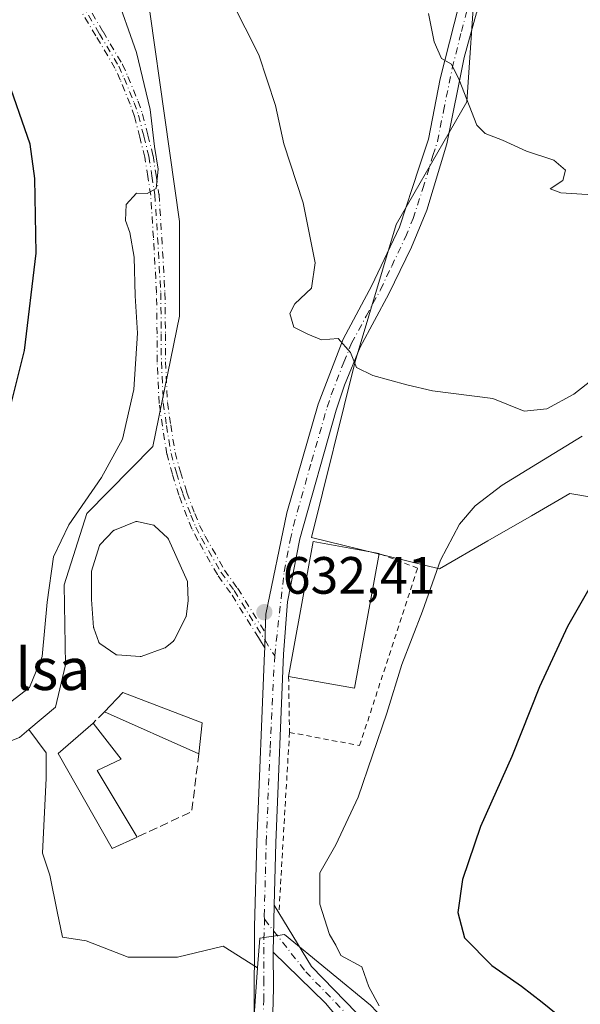
# Model space of a CAD drawing. Units: metres. Extents: x 618035 to 621497, y 4708614 to 4710986.
# Drawn here: x 618235 to 618342, y 4709378 to 4709566 of the extents above; entities that cross this region are included whole.
import ezdxf
from ezdxf.enums import TextEntityAlignment as Align

# ---------------------------------------------------------------- set-up
doc = ezdxf.new("R2010")
doc.units = ezdxf.units.M
doc.header["$MEASUREMENT"] = 0
for name, pattern in [('DGN Style 2', [1.6480167562047852, 0.988810053722871, -0.6592067024819142]), ('DGN Style 3', [2.307223458686699, 1.648016756204785, -0.6592067024819142]), ('DGN Style 4', [2.6384748266838614, 1.318413404963828, -0.6592067024819142, 0.001648016756204785, -0.6592067024819142])]:
    doc.linetypes.add(name, pattern=pattern)
for name, color, linetype, lineweight in [('Alambrada', 7, 'DGN Style 2', 0), ('Camino Cxs', 7, 'Continuous', 0), ('Camino eje', 30, 'DGN Style 4', 13), ('Cultivos herbáceos CxS', 92, 'Continuous', 0), ('Cultivos leñosos CxS', 92, 'Continuous', 0), ('Curva de nivel maestra', 30, 'Continuous', 30), ('Curva de nivel normal', 30, 'Continuous', 0), ('Edificación industrial Cxs', 135, 'Continuous', 13), ('Estanque Cxs', 5, 'Continuous', 0), ('Matorral CxS', 135, 'Continuous', 0), ('Muro lineal', 1, 'DGN Style 3', 13), ('Núcleo urbano CxS', 7, 'Continuous', 0), ('Pastizal CxS', 92, 'Continuous', 0), ('Punto de cota en terreno', 7, 'Continuous', 0), ('Rótulo de punto de cota en terreno', 7, 'Continuous', 0), ('Texto cartográfico', 7, 'Continuous', 0)]:
    doc.layers.add(name, color=color, linetype=linetype, lineweight=lineweight)
doc.styles.add('Style-Arial', font='txt')

# ---------------------------------------------------------------- blocks, each defined once
blk = doc.blocks.new('5PATER')
at = {"layer": 'Cultivos leñosos CxS', "linetype": 'Continuous', "lineweight": 0}
h = blk.add_hatch(color=51, dxfattribs=at)
edge = h.paths.add_edge_path()
edge.add_ellipse((0, 0), major_axis=(-0.1095731443231308, -0.1110710700762829), ratio=0.9994222409660322, start_angle=0, end_angle=360)

msp = doc.modelspace()

# ---------------------------------------------------------------- linework, layer by layer
at = {"layer": 'Alambrada', "color": 7, "linetype": 'DGN Style 2', "lineweight": 0, "extrusion": (0.002942277516122485, -0.1850173333102894, 0.9827308529692999), "elevation": -868885.7538103478, "flags": 128}
msp.add_lwpolyline([(693091.2045311481, 4617983.903646469), (693091.2045311481, 4617973.024419861)], dxfattribs=at)
at = {"layer": 'Alambrada', "color": 7, "linetype": 'DGN Style 2', "lineweight": 0, "extrusion": (-0.001237816675955078, -0.02107382890860739, 0.9997771559427668), "elevation": -99378.94866051074, "flags": 128}
msp.add_lwpolyline([(341079.7300328142, 4736538.943951204), (341079.7300328142, 4736504.827662015)], dxfattribs=at)
at = {"layer": 'Alambrada', "color": 7, "linetype": 'DGN Style 2', "lineweight": 0}
msp.add_polyline3d([(618286.1201, 4709430.390100001, 632.2473999999929), (618299.5100999996, 4709427.860099999, 631.7584999999963), (618310.5701000001, 4709461.7601, 632.5222999999969), (618303.2100999998, 4709464.540100001, 634.7762999999978)], dxfattribs=at)
at = {"layer": 'Camino Cxs', "color": 7, "linetype": 'Continuous', "lineweight": 0, "extrusion": (-0.9992952516562809, 0.03752695550490806, 0.0008530109864566839), "elevation": -441113.923105245, "flags": 128}
msp.add_lwpolyline([(-4729331.523230003, 1008.781089694037), (-4729332.151773215, 1008.782989704172), (-4729332.951336223, 1008.78988969725), (-4729334.37924258, 1008.807489703645)], dxfattribs=at)
at = {"layer": 'Camino Cxs', "color": 7, "linetype": 'Continuous', "lineweight": 0, "extrusion": (0.000349223379013437, 0.02247501893624847, 0.9997473438658624), "elevation": 106691.1626004148, "flags": 128}
msp.add_lwpolyline([(-545041.3809940876, -4717219.540127817), (-545041.3809940876, -4717228.553492713)], dxfattribs=at)
msp.add_lwpolyline([(-545041.3809940876, -4717219.540127817), (-545041.3809940876, -4717228.553492713)], dxfattribs=at)
at = {"layer": 'Camino Cxs', "color": 7, "linetype": 'Continuous', "lineweight": 0}
for points in [[(618354.1700999998, 4709604.690099999, 645.8165000000008), (618351.3101000005, 4709600.6601, 645.6814000000013), (618344.9401000004, 4709592.960100001, 645.0678000000044), (618330.1101000002, 4709578.670100001, 643.2073999999993), (618323.6601, 4709571.0801, 642.078999999998), (618321.8101000005, 4709567.800100001, 641.7728999999963), (618319.5000999998, 4709559.280099999, 641.2446999999956), (618316.1300999997, 4709542.770099999, 639.2158000000054), (618312.3101000005, 4709530.130100001, 638.2646999999997), (618309.4001000002, 4709523.0601, 637.7367999999988), (618305.0900999998, 4709514.110099999, 636.8509000000049), (618299.6300999997, 4709503.960100001, 635.4646000000066), (618296.6201, 4709496.670100001, 634.828999999998), (618295.0201000003, 4709491.9301, 634.5325000000012), (618288.0900999998, 4709467.3301, 633.5954000000056), (618285.7600999996, 4709455.3101, 633.851800000004), (618284.9600999998, 4709445.340100001, 634.0678000000044), (618283.4801000003, 4709409.290100001, 631.7210999999952), (618283.1601, 4709397.4001, 631.6074999999983)], [(618279.3601000002, 4709376.780099999, 633.7768000000069), (618279.4200999998, 4709393.280099999, 631.9970999999932), (618279.8701, 4709409.4101, 631.9514000000054), (618281.3501000004, 4709445.5801, 632.5022999999928), (618281.3869000003, 4709446.5592, 632.5056999999942), (618281.4105000002, 4709447.1873, 632.5075999999972), (618281.4404999996, 4709447.986300001, 632.5145000000048), (618281.4940999999, 4709449.4132, 632.5320999999967), (618281.6265000004, 4709452.9351, 632.5841999999975), (618285.6401000004, 4709472.3301, 633.6891000000032), (618291.5900999998, 4709493.0801, 634.513300000006), (618296.3400999998, 4709505.470100001, 635.2967999999964), (618301.8701, 4709515.7401, 636.7363000000041), (618307.1001000004, 4709526.840100001, 637.8889999999956), (618310.8601000002, 4709538.300100001, 638.6350999999995), (618312.6300999997, 4709543.6801, 638.9738999999972), (618314.8901000004, 4709555.210100001, 639.9038), (618318.4200999998, 4709569.1601, 641.5378999999957)], [(618281.4940999999, 4709449.4132, 632.5320999999967), (618281.6265000004, 4709452.9351, 632.5841999999975), (618285.6401000004, 4709472.3301, 633.6891000000032), (618291.5900999998, 4709493.0801, 634.513300000006), (618296.3400999998, 4709505.470100001, 635.2967999999964), (618301.8701, 4709515.7401, 636.7363000000041), (618307.1001000004, 4709526.840100001, 637.8889999999956), (618310.8601000002, 4709538.300100001, 638.6350999999995), (618312.6300999997, 4709543.6801, 638.9738999999972), (618314.8901000004, 4709555.210100001, 639.9038), (618318.4200999998, 4709569.1601, 641.5378999999957)], [(618321.8101000005, 4709567.800100001, 641.7728999999963), (618319.5000999998, 4709559.280099999, 641.2446999999956), (618316.1300999997, 4709542.770099999, 639.2158000000054), (618312.3101000005, 4709530.130100001, 638.2646999999997), (618309.4001000002, 4709523.0601, 637.7367999999988), (618305.0900999998, 4709514.110099999, 636.8509000000049), (618299.6300999997, 4709503.960100001, 635.4646000000066), (618296.6201, 4709496.670100001, 634.828999999998), (618295.0201000003, 4709491.9301, 634.5325000000012), (618288.0900999998, 4709467.3301, 633.5954000000056), (618285.7600999996, 4709455.3101, 633.851800000004), (618284.9600999998, 4709445.340100001, 634.0678000000044), (618283.4801000003, 4709409.290100001, 631.7210999999952), (618283.1601, 4709397.4001, 631.6074999999983), (618283.0201000003, 4709388.390100001, 631.8101000000024), (618283.0500999996, 4709381.600099999, 632.213499999998), (618282.8501000004, 4709374.3201, 633.0276000000014)], [(618268.9101, 4709345.6801, 636.261799999993), (618274.6601, 4709352.4301, 635.0268999999971), (618277.6300999997, 4709359.420100001, 634.3905999999988), (618278.3000999996, 4709364.800100001, 634.2124999999943), (618279.3601000002, 4709376.780099999, 633.7768000000069), (618279.4200999998, 4709393.280099999, 631.9970999999932), (618279.8701, 4709409.4101, 631.9514000000054), (618281.3501000004, 4709445.5801, 632.5022999999928), (618281.3869000003, 4709446.5592, 632.5056999999942)], [(618283.1601, 4709397.4001, 631.6074999999983), (618290.3413000006, 4709385.677100001, 631.403999999995), (618298.8958999999, 4709376.8059, 631.5090000000055), (618304.1256999997, 4709370.5953, 631.5800000000017), (618309.9473000001, 4709358.7907, 631.5276000000014), (618316.4077000003, 4709346.0089, 632.281099999993)], [(618283.0201000003, 4709388.390100001, 631.8101000000024), (618283.0500999996, 4709381.600099999, 632.213499999998), (618282.8501000004, 4709374.3201, 633.0276000000014), (618281.1501000002, 4709358.470100001, 634.0583999999944), (618280.2301000003, 4709354.860099999, 634.6055999999953), (618277.7401000002, 4709346.5801, 635.6784000000043)], [(618308.8400999998, 4709346.7301, 632.8386000000028), (618308.4700999996, 4709350.6655, 632.7326999999932), (618307.8350999998, 4709355.5339, 632.3622000000032), (618305.9301000005, 4709359.978900001, 632.2795000000042), (618301.6501000002, 4709367.710100001, 632.2969000000012), (618298.8000999996, 4709371.8101, 632.2859000000026), (618292.9801000003, 4709378.700099999, 631.8751000000047), (618283.0201000003, 4709388.390100001, 631.8101000000024)]]:
    msp.add_polyline3d(points, dxfattribs=at)
msp.add_polyline3d([(618316.4077000003, 4709346.0089, 632.281099999993), (618308.8400999998, 4709346.7301, 632.8386000000028), (618308.4700999996, 4709350.6655, 632.7326999999932), (618307.8350999998, 4709355.5339, 632.3622000000032), (618305.9301000005, 4709359.978900001, 632.2795000000042), (618301.6501000002, 4709367.710100001, 632.2969000000012), (618298.8000999996, 4709371.8101, 632.2859000000026), (618292.9801000003, 4709378.700099999, 631.8751000000047), (618283.0201000003, 4709388.390100001, 631.8101000000024), (618283.1601, 4709397.4001, 631.6074999999983), (618290.3413000006, 4709385.677100001, 631.403999999995), (618298.8958999999, 4709376.8059, 631.5090000000055), (618304.1256999997, 4709370.5953, 631.5800000000017), (618309.9473000001, 4709358.7907, 631.5276000000014)], close=True, dxfattribs=at)
at = {"layer": 'Camino eje', "color": 30, "linetype": 'DGN Style 4', "lineweight": 13, "extrusion": (-0.9992952516562809, 0.03752695550490806, 0.0008530109864566839), "elevation": -441113.923105245, "flags": 128}
msp.add_lwpolyline([(-4729331.523230003, 1008.781089694037), (-4729332.151773215, 1008.782989704172), (-4729332.951336223, 1008.78988969725), (-4729334.37924258, 1008.807489703645)], dxfattribs=at)
at = {"layer": 'Camino eje', "color": 30, "linetype": 'DGN Style 4', "lineweight": 13, "extrusion": (-0.07745445113524364, 0.1243398542778867, 0.9892120139977537), "elevation": 538309.1176672215, "flags": 128}
msp.add_lwpolyline([(-3014826.553370331, -3630732.270814798), (-3014826.553370331, -3630728.740220688)], dxfattribs=at)
at = {"layer": 'Camino eje', "color": 30, "linetype": 'DGN Style 4', "lineweight": 13, "extrusion": (0.02679227479834844, -0.03414823819745904, 0.999057591853012), "elevation": -143621.1316186061, "flags": 128}
msp.add_lwpolyline([(3393415.288912486, 3320357.848747004), (3393415.288912487, 3320355.058697082)], dxfattribs=at)
at = {"layer": 'Camino eje', "color": 30, "linetype": 'DGN Style 4', "lineweight": 13}
for points in [[(618247.0182999996, 4709570.085999999, 629.051099999997), (618250.5130000003, 4709564.213400001, 629.2998999999982), (618254.1934000002, 4709557.9977, 629.5620000000055), (618254.2076000003, 4709557.9727, 629.5630999999995), (618254.2341, 4709557.919399999, 629.5648999999976), (618255.2641000003, 4709555.639400001, 629.6337000000058), (618255.2721999995, 4709555.620800001, 629.6340999999958), (618255.2758999999, 4709555.6119, 629.6343000000053), (618257.1908999998, 4709550.911900001, 629.7465999999986), (618257.2046999997, 4709550.875499999, 629.7477999999974), (618258.0346999997, 4709548.515500001, 629.8450000000012), (618258.0444999998, 4709548.485900001, 629.8463000000047), (618258.0554999998, 4709548.446599999, 629.8478000000032), (618259.0705000004, 4709544.4419, 630.0285000000003), (618260.0454000002, 4709540.607200001, 630.2082999999984), (618260.0542000001, 4709540.568600001, 630.2097999999969), (618260.0607000003, 4709540.532299999, 630.2109999999957), (618260.6407000005, 4709536.782000001, 630.319399999993), (618261.1958, 4709533.171599999, 630.4789000000019), (618261.2011000002, 4709533.129699999, 630.4805999999953), (618261.2034, 4709533.1018, 630.4815999999992), (618261.7334000003, 4709524.9268, 630.7451000000001), (618261.7337999997, 4709524.920399999, 630.745299999995), (618262.3338000001, 4709514.360400001, 631.1263999999937), (618262.3350000001, 4709514.3248, 631.1279000000068), (618262.4299999997, 4709506.489800001, 631.4823000000034), (618262.4299999997, 4709506.483100001, 631.4824999999983), (618262.4500000002, 4709501.170600001, 631.6858999999968), (618262.8223000001, 4709493.365900001, 632.0494999999937), (618263.4309, 4709489.105799999, 632.332899999994), (618264.2878999999, 4709483.8299, 632.5951999999961), (618265.2933, 4709480.143400001, 632.734700000001), (618266.5071, 4709476.2148, 632.7112000000052), (618268.0296, 4709472.187999999, 632.7069999999949), (618268.9582000002, 4709469.918, 632.8065999999963), (618270.0043000003, 4709467.8551, 632.8622999999934), (618273.7189999997, 4709461.373000001, 632.741399999999), (618276.1953999996, 4709457.915899999, 632.6912000000011), (618276.2060000002, 4709457.900699999, 632.6907000000066), (618276.2241000002, 4709457.8731, 632.6897000000026), (618281.4940999999, 4709449.4132, 632.5320999999967), (618281.4404999996, 4709447.986300001, 632.5145000000048), (618281.4105000002, 4709447.1873, 632.5075999999972), (618281.3869000003, 4709446.5592, 632.5056999999942), (618280.7614000002, 4709447.563300001, 632.4961000000039), (618280.1924000002, 4709448.476700001, 632.497199999998), (618274.8797000004, 4709457.005200001, 632.655700000003), (618272.3947000002, 4709460.474199999, 632.6818000000058), (618272.3624, 4709460.5229, 632.6799000000028), (618272.3509999998, 4709460.542300001, 632.6791999999987), (618268.6059999998, 4709467.077299999, 632.641499999998), (618268.5866, 4709467.1132, 632.6402999999991), (618267.5165999997, 4709469.223200001, 632.5436999999947), (618267.5093, 4709469.238, 632.5427999999956), (618267.4896, 4709469.282199999, 632.5411000000023), (618266.5445999998, 4709471.5922, 632.540399999998), (618266.5367999999, 4709471.6121, 632.5408000000025), (618265.0017999997, 4709475.6721, 632.5984999999928), (618264.9983000001, 4709475.681399999, 632.5984999999928), (618264.9857000001, 4709475.718900001, 632.5984999999928), (618263.7607000005, 4709479.683900001, 632.5089000000007), (618263.7532000003, 4709479.709600001, 632.507500000007), (618262.7331999998, 4709483.4496, 632.2402000000002), (618262.7297999999, 4709483.4627, 632.2391999999963), (618262.7154000001, 4709483.5318, 632.2345000000059), (618261.8503999999, 4709488.856799999, 631.9070999999967), (618261.8490000004, 4709488.865800001, 631.9066000000021), (618261.8481000002, 4709488.871900001, 631.9061999999976), (618261.2330999998, 4709493.176899999, 631.6407000000036), (618261.2259999998, 4709493.2511, 631.6371000000072), (618260.8509999998, 4709501.1119, 631.3050999999978), (618260.8501000004, 4709501.147100001, 631.3035999999993), (618260.8300999999, 4709506.4737, 631.1141999999963), (618260.7352999998, 4709514.287500001, 630.9079999999958), (618260.1365, 4709524.826500001, 630.6383999999962), (618259.6090000002, 4709532.963199999, 630.3573000000034), (618259.0593999998, 4709536.538100001, 630.1704999999929), (618258.4852999998, 4709540.25, 630.0026999999973), (618257.5196000002, 4709544.0482, 629.777700000006), (618256.5133999997, 4709548.0186, 629.6493000000046), (618255.7017999999, 4709550.326300001, 629.5788999999932), (618253.7998000003, 4709554.9943, 629.4262000000017), (618252.7942000004, 4709557.2205, 629.3447000000015), (618249.1370999999, 4709563.396700001, 629.1229000000021), (618245.6326000001, 4709569.286, 628.874299999996)], [(618246.3201000001, 4709569.6951, 628.9637999999978), (618249.8251, 4709563.8051, 629.2087999999932), (618253.5050999997, 4709557.590100001, 629.4516000000004), (618254.5351, 4709555.3101, 629.5292000000045), (618256.4501, 4709550.610099999, 629.6622000000061), (618257.2801000001, 4709548.2501, 629.7271999999939), (618258.2950999998, 4709544.245100001, 629.9026000000014), (618259.2701000003, 4709540.4101, 630.1049000000058), (618259.8501000004, 4709536.6601, 630.244399999996), (618260.4051000001, 4709533.050100001, 630.4184999999999), (618260.9351000005, 4709524.8751, 630.6921000000002), (618261.5351, 4709514.315099999, 631.0176999999967), (618261.6300999997, 4709506.4801, 631.298299999995), (618261.6501000002, 4709501.1501, 631.4951000000001), (618262.0251000002, 4709493.290100001, 631.8316000000051), (618262.6401000004, 4709488.985099999, 632.0966000000044), (618263.5050999997, 4709483.6601, 632.4138999999996), (618264.5251000002, 4709479.920100001, 632.6169999999984), (618265.7500999998, 4709475.9551, 632.6526000000014), (618267.2851, 4709471.895099999, 632.5807000000059), (618268.2301000003, 4709469.585100001, 632.670100000003), (618269.3000999996, 4709467.475099999, 632.7464999999938), (618273.0450999998, 4709460.940099999, 632.7115999999951), (618275.5450999998, 4709457.450099999, 632.6707000000024), (618281.4404999996, 4709447.986300001, 632.5145000000048)], [(618247.0182999996, 4709570.085999999, 629.051099999997), (618250.5130000003, 4709564.213400001, 629.2998999999982), (618254.1934000002, 4709557.9977, 629.5620000000055), (618254.2076000003, 4709557.9727, 629.5630999999995), (618254.2341, 4709557.919399999, 629.5648999999976), (618255.2641000003, 4709555.639400001, 629.6337000000058), (618255.2721999995, 4709555.620800001, 629.6340999999958), (618255.2758999999, 4709555.6119, 629.6343000000053), (618257.1908999998, 4709550.911900001, 629.7465999999986), (618257.2046999997, 4709550.875499999, 629.7477999999974), (618258.0346999997, 4709548.515500001, 629.8450000000012), (618258.0444999998, 4709548.485900001, 629.8463000000047), (618258.0554999998, 4709548.446599999, 629.8478000000032), (618259.0705000004, 4709544.4419, 630.0285000000003), (618260.0454000002, 4709540.607200001, 630.2082999999984), (618260.0542000001, 4709540.568600001, 630.2097999999969), (618260.0607000003, 4709540.532299999, 630.2109999999957), (618260.6407000005, 4709536.782000001, 630.319399999993), (618261.1958, 4709533.171599999, 630.4789000000019), (618261.2011000002, 4709533.129699999, 630.4805999999953), (618261.2034, 4709533.1018, 630.4815999999992), (618261.7334000003, 4709524.9268, 630.7451000000001), (618261.7337999997, 4709524.920399999, 630.745299999995), (618262.3338000001, 4709514.360400001, 631.1263999999937), (618262.3350000001, 4709514.3248, 631.1279000000068), (618262.4299999997, 4709506.489800001, 631.4823000000034), (618262.4299999997, 4709506.483100001, 631.4824999999983), (618262.4500000002, 4709501.170600001, 631.6858999999968), (618262.8223000001, 4709493.365900001, 632.0494999999937), (618263.4309, 4709489.105799999, 632.332899999994), (618264.2878999999, 4709483.8299, 632.5951999999961), (618265.2933, 4709480.143400001, 632.734700000001), (618266.5071, 4709476.2148, 632.7112000000052), (618268.0296, 4709472.187999999, 632.7069999999949), (618268.9582000002, 4709469.918, 632.8065999999963), (618270.0043000003, 4709467.8551, 632.8622999999934), (618273.7189999997, 4709461.373000001, 632.741399999999), (618276.1953999996, 4709457.915899999, 632.6912000000011), (618276.2060000002, 4709457.900699999, 632.6907000000066), (618276.2241000002, 4709457.8731, 632.6897000000026), (618281.4940999999, 4709449.4132, 632.5320999999967)], [(618281.3869000003, 4709446.5592, 632.5056999999942), (618280.7614000002, 4709447.563300001, 632.4961000000039), (618280.1924000002, 4709448.476700001, 632.497199999998), (618274.8797000004, 4709457.005200001, 632.655700000003), (618272.3947000002, 4709460.474199999, 632.6818000000058), (618272.3624, 4709460.5229, 632.6799000000028), (618272.3509999998, 4709460.542300001, 632.6791999999987), (618268.6059999998, 4709467.077299999, 632.641499999998), (618268.5866, 4709467.1132, 632.6402999999991), (618267.5165999997, 4709469.223200001, 632.5436999999947), (618267.5093, 4709469.238, 632.5427999999956), (618267.4896, 4709469.282199999, 632.5411000000023), (618266.5445999998, 4709471.5922, 632.540399999998), (618266.5367999999, 4709471.6121, 632.5408000000025), (618265.0017999997, 4709475.6721, 632.5984999999928), (618264.9983000001, 4709475.681399999, 632.5984999999928), (618264.9857000001, 4709475.718900001, 632.5984999999928), (618263.7607000005, 4709479.683900001, 632.5089000000007), (618263.7532000003, 4709479.709600001, 632.507500000007), (618262.7331999998, 4709483.4496, 632.2402000000002), (618262.7297999999, 4709483.4627, 632.2391999999963), (618262.7154000001, 4709483.5318, 632.2345000000059), (618261.8503999999, 4709488.856799999, 631.9070999999967), (618261.8490000004, 4709488.865800001, 631.9066000000021), (618261.8481000002, 4709488.871900001, 631.9061999999976), (618261.2330999998, 4709493.176899999, 631.6407000000036), (618261.2259999998, 4709493.2511, 631.6371000000072), (618260.8509999998, 4709501.1119, 631.3050999999978), (618260.8501000004, 4709501.147100001, 631.3035999999993), (618260.8300999999, 4709506.4737, 631.1141999999963), (618260.7352999998, 4709514.287500001, 630.9079999999958), (618260.1365, 4709524.826500001, 630.6383999999962), (618259.6090000002, 4709532.963199999, 630.3573000000034), (618259.0593999998, 4709536.538100001, 630.1704999999929), (618258.4852999998, 4709540.25, 630.0026999999973), (618257.5196000002, 4709544.0482, 629.777700000006), (618256.5133999997, 4709548.0186, 629.6493000000046), (618255.7017999999, 4709550.326300001, 629.5788999999932), (618253.7998000003, 4709554.9943, 629.4262000000017), (618252.7942000004, 4709557.2205, 629.3447000000015), (618249.1370999999, 4709563.396700001, 629.1229000000021), (618245.6326000001, 4709569.286, 628.874299999996)], [(618283.2871000003, 4709445.0219, 633.0317000000068), (618285.0900999998, 4709461.065099999, 633.4328999999998), (618286.2550999997, 4709467.075099999, 633.4817000000039), (618286.8651000002, 4709469.8301, 633.5084000000061), (618290.3300999999, 4709482.130100001, 634.0252999999939), (618293.3051000005, 4709492.505100001, 634.4961000000039), (618294.1051000003, 4709494.8751, 634.6674000000058), (618296.4801000003, 4709501.0701, 635.0543999999937), (618297.9851000002, 4709504.715100001, 635.3298000000068), (618300.7500999998, 4709509.850099999, 635.9805999999953), (618303.4801000003, 4709514.925100001, 636.7351999999955), (618305.6350999996, 4709519.4001, 637.2948999999935), (618308.2500999998, 4709524.950099999, 637.7632000000012), (618309.7050999999, 4709528.485099999, 638.1002000000008), (618311.5850999998, 4709534.215100001, 638.4333000000044), (618313.4951, 4709540.5351, 638.8796000000002), (618314.3800999997, 4709543.225099999, 639.0923000000039), (618315.5100999996, 4709548.9901, 639.529999999999), (618317.1951000001, 4709557.245100001, 640.3380999999936), (618318.9600999998, 4709564.220100001, 641.4256000000023), (618320.0504999999, 4709568.3663, 641.6405999999988), (618320.3293000003, 4709568.8585, 641.6635999999999)], [(618281.3633000003, 4709394.6907, 631.8313000000053), (618281.2901, 4709395.340100001, 631.8426000000036), (618281.5151000004, 4709403.405099999, 631.8160999999964), (618281.6750999996, 4709409.350099999, 631.8732000000019), (618282.4151, 4709427.3751, 632.2100999999967), (618283.2871000003, 4709445.0219, 633.0317000000068)], [(618275.1936999997, 4709346.320499999, 635.8798999999999), (618276.2001, 4709349.505100001, 635.4296999999933), (618277.4451000001, 4709353.645099999, 634.8610999999946), (618278.9301000005, 4709357.140100001, 634.3937000000005), (618279.3901000004, 4709358.9451, 634.2170999999944), (618279.7251000004, 4709361.6351, 634.0090000000055), (618280.5751, 4709369.5601, 633.7837000000001), (618281.1051000003, 4709375.550100001, 633.3187999999936), (618281.2050999999, 4709379.190099999, 632.9521999999997), (618281.1901000004, 4709382.585100001, 632.6536999999954), (618281.2200999996, 4709390.835100001, 631.9242999999988), (618281.3633000003, 4709394.6907, 631.8313000000053)], [(618283.0839000001, 4709392.4977, 631.7102000000014), (618289.2084999997, 4709384.691099999, 631.5727000000043), (618297.7808999997, 4709375.801100001, 631.7906999999977), (618302.8611000003, 4709369.7685, 631.8003000000026), (618308.5761000002, 4709358.1797, 631.8677000000025), (618313.3213000001, 4709346.3029, 632.4709000000003)]]:
    msp.add_polyline3d(points, dxfattribs=at)
at = {"layer": 'Cultivos herbáceos CxS', "color": 92, "linetype": 'Continuous', "lineweight": 0, "extrusion": (0.012605672195011, 0.07318523144359347, 0.9972386970665849), "elevation": 353081.9817517213, "flags": 128}
msp.add_lwpolyline([(190081.4270086185, -4732841.016196663), (190079.0032830396, -4732816.410376754), (190082.0008860715, -4732805.889648304)], dxfattribs=at)
at = {"layer": 'Cultivos herbáceos CxS', "color": 92, "linetype": 'Continuous', "lineweight": 0}
for points in [[(618116.5877, 4709373.1677, 624.9823000000034), (618126.0006999997, 4709385.021299999, 625.1211999999941), (618142.7352999998, 4709400.012700001, 625.3171000000002), (618151.4511000002, 4709407.333900001, 626.2927000000054), (618159.7380999997, 4709420.2345, 625.3657999999997), (618168.9040999999, 4709418.118100001, 626.4388000000035), (618190.4669000005, 4709414.309900001, 628.6652999999933), (618205.6880000001, 4709418.1183, 629.0987000000023), (618234.5846999995, 4709429.4341, 631.0817999999999), (618236.3636999996, 4709430.937899999, 630.937300000005), (618239.6549000005, 4709426.5089, 631.8044999999984), (618239.6549000005, 4709421.627900001, 632.213499999998), (618238.9572999999, 4709407.334100001, 632.5228999999963), (618240.3519000001, 4709403.1503, 632.7281999999977), (618241.7462999999, 4709396.1777, 632.9214000000065), (618242.7921000002, 4709391.296900001, 633.4290999999939), (618247.3243000006, 4709390.599500001, 632.9110999999976), (618255.3426999999, 4709387.4619, 633.284599999999), (618264.7556999996, 4709387.4619, 632.9348999999929), (618273.4715, 4709389.5537, 632.4968999999984), (618280.0380999995, 4709385.4497, 632.4284999999945), (618278.2615, 4709360.8565, 634.255799999999)], [(618159.7380999997, 4709420.2345, 625.3657999999997), (618168.9040999999, 4709418.118100001, 626.4388000000035), (618190.4669000005, 4709414.309900001, 628.6652999999933), (618205.6880000001, 4709418.1183, 629.0987000000023), (618234.5846999995, 4709429.4341, 631.0817999999999), (618236.3636999996, 4709430.937899999, 630.937300000005)], [(618236.3636999996, 4709430.937899999, 630.937300000005), (618239.6549000005, 4709426.5089, 631.8044999999984), (618239.6549000005, 4709421.627900001, 632.213499999998), (618238.9572999999, 4709407.334100001, 632.5228999999963), (618240.3519000001, 4709403.1503, 632.7281999999977), (618241.7462999999, 4709396.1777, 632.9214000000065), (618242.7921000002, 4709391.296900001, 633.4290999999939), (618247.3243000006, 4709390.599500001, 632.9110999999976), (618255.3426999999, 4709387.4619, 633.284599999999), (618264.7556999996, 4709387.4619, 632.9348999999929), (618273.4715, 4709389.5537, 632.4968999999984), (618280.0380999995, 4709385.4497, 632.4284999999945)]]:
    msp.add_polyline3d(points, dxfattribs=at)
at = {"layer": 'Curva de nivel maestra', "color": 30, "linetype": 'Continuous', "lineweight": 30, "elevation": 625, "flags": 128}
for points in [[(618232.0800000001, 4709489.5801), (618235.54, 4709503.340100001), (618237.7699999996, 4709521.9001), (618237.4800000006, 4709536.130100001), (618236.5700000003, 4709542.710100001), (618231.9600000001, 4709556.090100001)], [(618346.9000000004, 4709464.120100001), (618339.2100000001, 4709450.620100001), (618333.8499999996, 4709439.100099999), (618328.5700000003, 4709425.770099999), (618322.5899999999, 4709412.4001), (618319.1799999997, 4709402.290100001), (618318.29, 4709396.0001), (618319.5199999996, 4709391.130100001), (618324.7199999997, 4709385.880100001), (618330.4100000003, 4709381.950099999), (618334.3499999996, 4709378.840100001), (618339.7000000002, 4709374.520099999)]]:
    msp.add_lwpolyline(points, dxfattribs=at)
at = {"layer": 'Curva de nivel normal', "color": 30, "linetype": 'Continuous', "lineweight": 0, "flags": 128}
for points, elevation in [([(618345.1100000005, 4709498.6501), (618340.4000000004, 4709494.9801), (618335.2300000006, 4709492.140100001), (618330.9400000004, 4709491.7401), (618324.9600000001, 4709494.1601), (618313.4299999997, 4709495.640100001), (618308.4900000002, 4709496.770099999), (618302.04, 4709498.520099999), (618298.9400000004, 4709500.090100001), (618297.7400000002, 4709502.920100001), (618295.4400000004, 4709505.5801), (618292.2300000006, 4709505.360099999), (618289.5999999996, 4709506.4001), (618286.9699999997, 4709507.770099999), (618286.1799999997, 4709510.390100001), (618287.1399999997, 4709512.190099999), (618290.2999999998, 4709515.190099999), (618291.0099999999, 4709520.030099999), (618288.7400000002, 4709531.520099999), (618285.0300000003, 4709542.7601), (618283.4600000001, 4709550.090100001), (618280.2800000003, 4709559.800100001), (618272.4699999997, 4709575.1501)], 635), ([(618232.0800000001, 4709435.5701), (618236.4699999997, 4709438.9801), (618238.9199999999, 4709444.9001), (618239.8200000003, 4709455.2601), (618241.0800000001, 4709463.9001), (618243.9600000001, 4709470.040100001), (618250.2000000002, 4709479.0701), (618254.2100000001, 4709486.4001), (618256.3899999997, 4709495.890100001), (618257.0800000001, 4709506.630100001), (618256.6500000004, 4709513.770099999), (618256.4400000004, 4709521.120100001), (618255.6200000001, 4709525.860099999), (618254.7999999998, 4709528.130100001), (618254.9500000002, 4709531.1601), (618256.8899999997, 4709533.340100001), (618258.9600000001, 4709533.290100001), (618260.6699999999, 4709534.2401), (618261.0300000003, 4709537.9101), (618260.3700000001, 4709542.290100001), (618259.5, 4709549.350099999), (618256.8799999999, 4709560.2401), (618252.7699999996, 4709572.0001)], 629.9999999999999), ([(618345, 4709532.950099999), (618337.9400000004, 4709533.4301), (618335.9199999999, 4709534.1501), (618338.3200000003, 4709535.780099999), (618338.7999999998, 4709537.7601), (618336.5599999996, 4709539.6601), (618331.3700000001, 4709541.350099999), (618326.7800000003, 4709543.470100001), (618323.4600000001, 4709544.7501), (618321.8700000001, 4709546.340100001), (618318.5199999996, 4709554.9801), (618317.04, 4709557.9901), (618315.1399999997, 4709559.090100001), (618313.7699999996, 4709562.220100001), (618312.6299999999, 4709567.640100001)], 640), ([(618341.9699999997, 4709486.920100001), (618333.4800000006, 4709481.7401), (618326.7100000001, 4709477.590100001), (618321.5599999996, 4709473.640100001), (618318.5999999996, 4709470.1501), (618314.9800000006, 4709463.300100001), (618311.5199999996, 4709453.5601), (618307.5599999996, 4709443.380100001), (618304.7100000001, 4709434.030099999), (618299.2000000002, 4709418.0001), (618294.9400000004, 4709408.9001), (618291.8799999999, 4709403.550100001), (618291.9000000004, 4709397.600099999), (618293.7800000003, 4709391.8201), (618294.9699999997, 4709389.780099999), (618295.9000000004, 4709387.770099999), (618299.9299999997, 4709385.6501), (618301.2599999999, 4709381.8301), (618303.2599999999, 4709378.1501)], 630)]:
    msp.add_lwpolyline(points, dxfattribs=dict(at, elevation=elevation))
at = {"layer": 'Edificación industrial Cxs', "color": 135, "linetype": 'Continuous', "lineweight": 13, "extrusion": (-0.02829987567057988, -0.00115674388802944, 0.9995988090131996), "elevation": -22311.02666173269, "flags": 128}
msp.add_lwpolyline([(-4680260.851131776, 809798.610003411), (-4680286.378931672, 809804.3296342096), (-4680283.586653035, 809816.8210254232)], dxfattribs=at)
at = {"layer": 'Edificación industrial Cxs', "color": 135, "linetype": 'Continuous', "lineweight": 13, "extrusion": (-0.01419574554248131, -0.01153858126136124, 0.9998326569736399), "elevation": -62483.14425750916, "flags": 128}
msp.add_lwpolyline([(618249.910405788, 4709057.062935973), (618245.2257169327, 4709031.321222304), (618232.6448225649, 4709033.601374097)], dxfattribs=at)
at = {"layer": 'Edificación industrial Cxs', "color": 135, "linetype": 'Continuous', "lineweight": 13, "extrusion": (-0.03379905641079867, 0.04821853222788378, 0.9982647929960908), "elevation": 206817.9173092298, "flags": 128}
msp.add_lwpolyline([(-3209419.67630321, -3495405.250499473), (-3209424.618555713, -3495406.257552941), (-3209433.748484528, -3495392.812624948)], dxfattribs=at)
at = {"layer": 'Edificación industrial Cxs', "color": 135, "linetype": 'Continuous', "lineweight": 13, "extrusion": (-0.01741830369588466, 0.007765135944798181, 0.9998181361428271), "elevation": 26433.70145154227, "flags": 128}
msp.add_lwpolyline([(-4553099.56754339, -1352604.328119218), (-4553099.56754339, -1352624.028414913)], dxfattribs=at)
at = {"layer": 'Edificación industrial Cxs', "color": 135, "linetype": 'Continuous', "lineweight": 13, "elevation": 634.630600000004, "flags": 128}
msp.add_lwpolyline([(618257.0500999996, 4709410.4001), (618252.2600999996, 4709408.210100001), (618241.9301000005, 4709426.3301), (618248.6201, 4709432.170100001), (618253.9801000003, 4709425.290100001), (618249.3701, 4709423.100099999)], close=True, dxfattribs=at)
at = {"layer": 'Edificación industrial Cxs', "color": 135, "linetype": 'Continuous', "lineweight": 13, "extrusion": (-0.006601099129400326, -0.05930987549398707, 0.9982177939503841), "elevation": -282764.1961774537, "flags": 128}
msp.add_lwpolyline([(93539.23059743986, 4740496.215912536), (93539.23059743992, 4740490.238644356)], dxfattribs=at)
at = {"layer": 'Edificación industrial Cxs', "color": 135, "linetype": 'Continuous', "lineweight": 13}
for points in [[(618257.0500999996, 4709410.4001, 633.5580999999949), (618252.2600999996, 4709408.210100001, 634.1134000000021), (618241.9301000005, 4709426.3301, 633.1002000000008), (618248.6201, 4709432.170100001, 633.1839999999938)], [(618248.6201, 4709432.170100001, 633.1839999999938), (618253.9801000003, 4709425.290100001, 633.8282999999938), (618249.3701, 4709423.100099999, 634.6306000000042), (618257.0500999996, 4709410.4001, 633.5580999999949)]]:
    msp.add_polyline3d(points, dxfattribs=at)
for points in [[(618303.2100999998, 4709464.540100001, 634.7762999999978), (618298.5301000001, 4709438.800100001, 634.7762999999978), (618285.9501, 4709441.0801, 634.7762999999978), (618290.6201, 4709466.8201, 634.7762999999978)], [(618269.4600999998, 4709432.2401, 634.0316000000021), (618268.8000999996, 4709426.3101, 634.0316000000021), (618250.8101000005, 4709434.3301, 634.0316000000021), (618254.2801000001, 4709437.9901, 634.0316000000021)]]:
    msp.add_3dface(points, dxfattribs=at)
at = {"layer": 'Estanque Cxs', "color": 5, "linetype": 'Continuous', "lineweight": 0}
msp.add_polyline3d([(618257.7237999998, 4709444.869000001, 631.2857999999978), (618257.6615000004, 4709444.861099999, 631.2838000000047), (618257.5966999996, 4709444.861199999, 631.2802999999985), (618253.2346000001, 4709445.171399999, 631.4370999999956), (618253.1694999998, 4709445.180400001, 631.4391000000032), (618253.1062000003, 4709445.197799999, 631.4395999999979), (618253.0456999998, 4709445.223300001, 631.4388999999937), (618252.9890999999, 4709445.2566, 631.436799999996), (618249.8991, 4709447.3566, 631.5987000000023), (618249.8378, 4709447.4057, 631.6055999999953), (618249.7850000003, 4709447.4637, 631.6104999999952), (618249.7418999998, 4709447.529300001, 631.6147999999957), (618249.7095999997, 4709447.6009, 631.6189000000013), (618248.7495999997, 4709450.2709, 631.7318999999989), (618248.7314999999, 4709450.334200001, 631.7338000000018), (618248.7218000004, 4709450.399300001, 631.7341000000015), (618248.2818, 4709455.769300001, 631.9268000000011), (618248.2801000001, 4709455.8115, 631.9290999999939), (618248.3101000005, 4709461.003000001, 632.0203000000038), (618248.3158, 4709461.075400001, 632.0200000000041), (618248.3318999996, 4709461.146299999, 632.0188000000053), (618249.8419000005, 4709466.086300001, 631.6782999999997), (618249.8711000001, 4709466.1602, 631.6766999999963), (618249.9117000002, 4709466.228499999, 631.6769000000058), (618249.9625000004, 4709466.2895, 631.6791999999987), (618252.5225000001, 4709468.909499999, 631.9597999999969), (618252.5740999999, 4709468.955499999, 631.9557999999961), (618252.6316000001, 4709468.993899999, 631.9526000000042), (618252.6937999995, 4709469.0241, 631.9501000000018), (618256.7538000002, 4709470.654100001, 632.1232000000019), (618256.8260000005, 4709470.676899999, 632.1310999999987), (618256.9008, 4709470.6886, 632.1379000000015), (618256.9764, 4709470.688800001, 632.1434000000008), (618257.0513000004, 4709470.6776, 632.1472999999969), (618260.1212999999, 4709469.977600001, 632.1399999999994), (618260.1847999999, 4709469.9586, 632.1391000000004), (618260.2451999999, 4709469.931399999, 632.1368999999977), (618260.3015000002, 4709469.896400001, 632.1334999999963), (618260.3526999997, 4709469.8543, 632.1291000000056), (618262.8827000001, 4709467.474300001, 631.9296999999933), (618262.9276000002, 4709467.426200001, 631.9274000000005), (618262.9656999996, 4709467.3726, 631.9236999999994), (618262.9965000004, 4709467.314400001, 631.918399999995), (618266.6265000004, 4709459.204399999, 631.7942999999941), (618266.6487999996, 4709459.1446, 631.7958000000071), (618266.6633000001, 4709459.0825, 631.7955999999976), (618266.6697000006, 4709459.018999999, 631.7936000000045), (618266.7997000003, 4709455.589000001, 631.6356999999989), (618266.7993999999, 4709455.544399999, 631.6331999999966), (618266.7951999997, 4709455.5001, 631.6300000000047), (618266.3761999998, 4709452.5374, 631.4033999999956), (618266.375, 4709452.530099999, 631.4027999999962), (618266.3642999995, 4709452.475199999, 631.4006999999983), (618266.3471999997, 4709452.421900001, 631.4002999999939), (618266.3240999999, 4709452.370999999, 631.3990000000049), (618266.3183000004, 4709452.359200001, 631.3986000000004), (618264.0643999996, 4709447.990800001, 631.2378999999928), (618264.0301999999, 4709447.9341, 631.2350000000006), (618263.9888000004, 4709447.882400001, 631.2308000000048), (618263.9409999996, 4709447.8366, 631.2253999999957), (618262.4698999999, 4709446.605699999, 631.1974000000046), (618262.3986000001, 4709446.5562, 631.2038999999932), (618262.3196999999, 4709446.5197, 631.2073999999993), (618257.7997000003, 4709444.889699999, 631.2862000000023), (618257.7845999999, 4709444.884600001, 631.2863000000071)], close=True, dxfattribs=at)
msp.add_polyline3d([(618257.7237999998, 4709444.869000001, 631.2857999999978), (618257.6615000004, 4709444.861099999, 631.2838000000047), (618257.5966999996, 4709444.861199999, 631.2802999999985), (618253.2346000001, 4709445.171399999, 631.4370999999956), (618253.1694999998, 4709445.180400001, 631.4391000000032), (618253.1062000003, 4709445.197799999, 631.4395999999979), (618253.0456999998, 4709445.223300001, 631.4388999999937), (618252.9890999999, 4709445.2566, 631.436799999996), (618249.8991, 4709447.3566, 631.5987000000023), (618249.8378, 4709447.4057, 631.6055999999953), (618249.7850000003, 4709447.4637, 631.6104999999952), (618249.7418999998, 4709447.529300001, 631.6147999999957), (618249.7095999997, 4709447.6009, 631.6189000000013), (618248.7495999997, 4709450.2709, 631.7318999999989), (618248.7314999999, 4709450.334200001, 631.7338000000018), (618248.7218000004, 4709450.399300001, 631.7341000000015), (618248.2818, 4709455.769300001, 631.9268000000011), (618248.2801000001, 4709455.8115, 631.9290999999939), (618248.3101000005, 4709461.003000001, 632.0203000000038), (618248.3158, 4709461.075400001, 632.0200000000041), (618248.3318999996, 4709461.146299999, 632.0188000000053), (618249.8419000005, 4709466.086300001, 631.6782999999997), (618249.8711000001, 4709466.1602, 631.6766999999963), (618249.9117000002, 4709466.228499999, 631.6769000000058), (618249.9625000004, 4709466.2895, 631.6791999999987), (618252.5225000001, 4709468.909499999, 631.9597999999969), (618252.5740999999, 4709468.955499999, 631.9557999999961), (618252.6316000001, 4709468.993899999, 631.9526000000042), (618252.6937999995, 4709469.0241, 631.9501000000018), (618256.7538000002, 4709470.654100001, 632.1232000000019), (618256.8260000005, 4709470.676899999, 632.1310999999987), (618256.9008, 4709470.6886, 632.1379000000015), (618256.9764, 4709470.688800001, 632.1434000000008), (618257.0513000004, 4709470.6776, 632.1472999999969), (618260.1212999999, 4709469.977600001, 632.1399999999994), (618260.1847999999, 4709469.9586, 632.1391000000004), (618260.2451999999, 4709469.931399999, 632.1368999999977), (618260.3015000002, 4709469.896400001, 632.1334999999963), (618260.3526999997, 4709469.8543, 632.1291000000056), (618262.8827000001, 4709467.474300001, 631.9296999999933), (618262.9276000002, 4709467.426200001, 631.9274000000005), (618262.9656999996, 4709467.3726, 631.9236999999994), (618262.9965000004, 4709467.314400001, 631.918399999995), (618266.6265000004, 4709459.204399999, 631.7942999999941), (618266.6487999996, 4709459.1446, 631.7958000000071), (618266.6633000001, 4709459.0825, 631.7955999999976), (618266.6697000006, 4709459.018999999, 631.7936000000045), (618266.7997000003, 4709455.589000001, 631.6356999999989), (618266.7993999999, 4709455.544399999, 631.6331999999966), (618266.7951999997, 4709455.5001, 631.6300000000047), (618266.3761999998, 4709452.5374, 631.4033999999956), (618266.375, 4709452.530099999, 631.4027999999962), (618266.3642999995, 4709452.475199999, 631.4006999999983), (618266.3471999997, 4709452.421900001, 631.4002999999939), (618266.3240999999, 4709452.370999999, 631.3990000000049), (618266.3183000004, 4709452.359200001, 631.3986000000004), (618264.0643999996, 4709447.990800001, 631.2378999999928), (618264.0301999999, 4709447.9341, 631.2350000000006), (618263.9888000004, 4709447.882400001, 631.2308000000048), (618263.9409999996, 4709447.8366, 631.2253999999957), (618262.4698999999, 4709446.605699999, 631.1974000000046), (618262.3986000001, 4709446.5562, 631.2038999999932), (618262.3196999999, 4709446.5197, 631.2073999999993), (618257.7997000003, 4709444.889699999, 631.2862000000023), (618257.7845999999, 4709444.884600001, 631.2863000000071), (618257.7237999998, 4709444.869000001, 631.2857999999978)], dxfattribs=at)
at = {"layer": 'Matorral CxS', "color": 135, "linetype": 'Continuous', "lineweight": 0}
for points in [[(618492.6517000003, 4709482.2075, 599.617499999993), (618444.3800999997, 4709464.319499999, 605.2360999999946), (618390.4643999999, 4709445.489499999, 615.426099999997), (618374.6513, 4709459.043099999, 620.061400000006), (618359.9676999999, 4709472.597300001, 624.9455000000017), (618339.6366999998, 4709475.9857, 628.9263999999966), (618332.3004999999, 4709471.758300001, 629.3571999999986), (618323.9785000002, 4709466.962900001, 629.7451000000001), (618314.7538999999, 4709461.647500001, 631.7342999999964), (618290.3158999998, 4709467.607100001, 633.4195999999939), (618298.6325000003, 4709501.2117, 635.1900000000023), (618306.5166999997, 4709527.364700001, 638.1682000000001), (618319.9791000001, 4709550.7905, 640.3806999999942), (618321.5663000002, 4709574.253900001, 642.0127000000066), (618337.4042999997, 4709584.4299, 644.0204999999987), (618357.5966999996, 4709616.5811, 647.2578000000067), (618368.6552999998, 4709656.658299999, 650.2820999999967), (618368.8630999997, 4709673.7293, 651.1524999999965), (618369.0970000001, 4709692.9385, 651.722099999999), (618372.8712999999, 4709737.6807, 651.648000000001), (618386.0670999996, 4709784.879100001, 653.9861999999994)], [(618296.6206999999, 4709679.618899999, 647.1073000000034), (618296.5739000002, 4709679.185500001, 647.1008000000002), (618294.5796999997, 4709663.1393, 646.6491999999998), (618290.2664999999, 4709645.108300001, 646.2238999999972), (618290.6261, 4709627.956300001, 645.6900000000023), (618300.3331000004, 4709614.527100001, 645.2606999999989), (618302.4241000004, 4709611.4681, 645.2139000000025), (618303.6858000001, 4709600.7281, 643.2180999999982), (618301.3657000001, 4709596.7783, 641.6101000000053), (618279.5113000004, 4709610.7731, 640.7045000000071), (618262.8142999997, 4709623.7961, 639.4410000000062), (618258.5972999996, 4709622.884500001, 638.569399999993), (618258.3146000003, 4709622.8233, 638.5178000000016), (618249.0197000002, 4709619.815300001, 636.7514999999985), (618256.6179000001, 4709587.8181, 633.942200000005), (618265.0900999998, 4709527.943499999, 630.9600000000064), (618265.0899, 4709509.8717, 631.4431000000042), (618260.0462999997, 4709484.977499999, 631.2084000000032), (618247.4035, 4709472.158299999, 629.9542999999976), (618243.0931000002, 4709458.5503, 630.4759999999952), (618243.3419000005, 4709443.299900001, 630.917300000001), (618241.4249, 4709435.2163, 630.8754000000044), (618236.3636999996, 4709430.937899999, 630.937300000005)], [(618368.8630999997, 4709673.7293, 651.1524999999965), (618368.6552999998, 4709656.658299999, 650.2820999999967), (618357.5966999996, 4709616.5811, 647.2578000000067), (618337.4042999997, 4709584.4299, 644.0204999999987), (618321.5663000002, 4709574.253900001, 642.0127000000066), (618319.9791000001, 4709550.7905, 640.3806999999942), (618306.5166999997, 4709527.364700001, 638.1682000000001), (618298.6325000003, 4709501.2117, 635.1900000000023), (618290.3158999998, 4709467.607100001, 633.4195999999939), (618314.7538999999, 4709461.647500001, 631.7342999999964), (618323.9785000002, 4709466.962900001, 629.7451000000001), (618332.3004999999, 4709471.758300001, 629.3571999999986), (618339.6366999998, 4709475.9857, 628.9263999999966), (618359.9676999999, 4709472.597300001, 624.9455000000017), (618374.6513, 4709459.043099999, 620.061400000006), (618390.4643999999, 4709445.489499999, 615.426099999997), (618444.3800999997, 4709464.319499999, 605.2360999999946), (618492.6517000003, 4709482.2075, 599.617499999993)], [(618256.6179000001, 4709587.8181, 633.942200000005), (618265.0900999998, 4709527.943499999, 630.9600000000064), (618265.0899, 4709509.8717, 631.4431000000042), (618260.0462999997, 4709484.977499999, 631.2084000000032), (618247.4035, 4709472.158299999, 629.9542999999976), (618243.0931000002, 4709458.5503, 630.4759999999952), (618243.3419000005, 4709443.299900001, 630.917300000001), (618241.4249, 4709435.2163, 630.8754000000044), (618236.3636999996, 4709430.937899999, 630.937300000005), (618234.5846999995, 4709429.4341, 631.0817999999999)], [(618159.7380999997, 4709420.2345, 625.3657999999997), (618168.9040999999, 4709418.118100001, 626.4388000000035), (618190.4669000005, 4709414.309900001, 628.6652999999933), (618205.6880000001, 4709418.1183, 629.0987000000023), (618234.5846999995, 4709429.4341, 631.0817999999999), (618236.3636999996, 4709430.937899999, 630.937300000005)]]:
    msp.add_polyline3d(points, dxfattribs=at)
at = {"layer": 'Muro lineal', "color": 1, "linetype": 'DGN Style 3', "lineweight": 13, "extrusion": (-0.0266454501343755, -0.02628044396242904, 0.9992994337295875), "elevation": -139606.740606048, "flags": 128}
msp.add_lwpolyline([(-2918815.179653787, 3744600.656916783), (-2918815.179653787, 3744597.578772692)], dxfattribs=at)
at = {"layer": 'Muro lineal', "color": 1, "linetype": 'DGN Style 3', "lineweight": 13, "extrusion": (0.1251673017663353, -0.09968641184987444, 0.9871148696382972), "elevation": -391453.2633341298, "flags": 128}
msp.add_lwpolyline([(4069033.40252546, 2418818.80113832), (4069023.9240688, 2418812.889127211), (4069013.637115513, 2418818.071198681)], dxfattribs=at)
at = {"layer": 'Núcleo urbano CxS', "color": 7, "linetype": 'Continuous', "lineweight": 0, "extrusion": (0.012605672195011, 0.07318523144359347, 0.9972386970665849), "elevation": 353081.9817517213, "flags": 128}
msp.add_lwpolyline([(190081.4270086185, -4732841.016196663), (190079.0032830396, -4732816.410376754), (190082.0008860715, -4732805.889648304)], dxfattribs=at)
at = {"layer": 'Núcleo urbano CxS', "color": 7, "linetype": 'Continuous', "lineweight": 0}
for points in [[(618278.2615, 4709360.8565, 634.255799999999), (618280.0380999995, 4709385.4497, 632.4284999999945), (618280.4445000002, 4709391.072899999, 631.971000000005), (618285.1794999996, 4709391.8025, 631.5562000000064), (618301.5595000006, 4709378.3303, 631.0273000000016)], [(618383.8501000004, 4709312.1501, 625.9051999999938), (618375.3717, 4709329.629000001, 626.0004000000044), (618375.1031, 4709329.9111, 625.9735999999976), (618363.0897000004, 4709317.8935, 628.5127999999969), (618359.4316999996, 4709315.517899999, 629.062300000005), (618348.8885000005, 4709323.3575, 630.5320999999967), (618321.5844999999, 4709342.654100001, 632.2921999999963), (618316.4890999999, 4709348.8431, 631.6141999999963), (618308.8421, 4709370.6873, 631.0620999999956), (618301.5595000006, 4709378.3303, 631.0273000000016), (618285.1794999996, 4709391.8025, 631.5562000000064), (618280.4445000002, 4709391.072899999, 631.971000000005), (618280.0380999995, 4709385.4497, 632.4284999999945)]]:
    msp.add_polyline3d(points, dxfattribs=at)
at = {"layer": 'Pastizal CxS', "color": 92, "linetype": 'Continuous', "lineweight": 0}
for points in [[(618296.6206999999, 4709679.618899999, 647.1073000000034), (618296.5739000002, 4709679.185500001, 647.1008000000002), (618294.5796999997, 4709663.1393, 646.6491999999998), (618290.2664999999, 4709645.108300001, 646.2238999999972), (618290.6261, 4709627.956300001, 645.6900000000023), (618300.3331000004, 4709614.527100001, 645.2606999999989), (618302.4241000004, 4709611.4681, 645.2139000000025), (618303.6858000001, 4709600.7281, 643.2180999999982), (618301.3657000001, 4709596.7783, 641.6101000000053), (618279.5113000004, 4709610.7731, 640.7045000000071), (618262.8142999997, 4709623.7961, 639.4410000000062), (618258.5972999996, 4709622.884500001, 638.569399999993), (618258.3146000003, 4709622.8233, 638.5178000000016), (618249.0197000002, 4709619.815300001, 636.7514999999985), (618256.6179000001, 4709587.8181, 633.942200000005), (618265.0900999998, 4709527.943499999, 630.9600000000064), (618265.0899, 4709509.8717, 631.4431000000042), (618260.0462999997, 4709484.977499999, 631.2084000000032), (618247.4035, 4709472.158299999, 629.9542999999976), (618243.0931000002, 4709458.5503, 630.4759999999952), (618243.3419000005, 4709443.299900001, 630.917300000001), (618241.4249, 4709435.2163, 630.8754000000044), (618236.3636999996, 4709430.937899999, 630.937300000005)], [(618368.8630999997, 4709673.7293, 651.1524999999965), (618368.6552999998, 4709656.658299999, 650.2820999999967), (618357.5966999996, 4709616.5811, 647.2578000000067), (618337.4042999997, 4709584.4299, 644.0204999999987), (618321.5663000002, 4709574.253900001, 642.0127000000066), (618319.9791000001, 4709550.7905, 640.3806999999942), (618306.5166999997, 4709527.364700001, 638.1682000000001), (618298.6325000003, 4709501.2117, 635.1900000000023), (618290.3158999998, 4709467.607100001, 633.4195999999939), (618314.7538999999, 4709461.647500001, 631.7342999999964), (618323.9785000002, 4709466.962900001, 629.7451000000001), (618332.3004999999, 4709471.758300001, 629.3571999999986), (618339.6366999998, 4709475.9857, 628.9263999999966), (618359.9676999999, 4709472.597300001, 624.9455000000017), (618374.6513, 4709459.043099999, 620.061400000006), (618390.4643999999, 4709445.489499999, 615.426099999997), (618444.3800999997, 4709464.319499999, 605.2360999999946), (618492.6517000003, 4709482.2075, 599.617499999993)], [(618301.5595000006, 4709378.3303, 631.0273000000016), (618285.1794999996, 4709391.8025, 631.5562000000064), (618280.4445000002, 4709391.072899999, 631.971000000005), (618280.0380999995, 4709385.4497, 632.4284999999945), (618273.4715, 4709389.5537, 632.4968999999984), (618264.7556999996, 4709387.4619, 632.9348999999929), (618255.3426999999, 4709387.4619, 633.284599999999), (618247.3243000006, 4709390.599500001, 632.9110999999976), (618242.7921000002, 4709391.296900001, 633.4290999999939), (618241.7462999999, 4709396.1777, 632.9214000000065), (618240.3519000001, 4709403.1503, 632.7281999999977), (618238.9572999999, 4709407.334100001, 632.5228999999963), (618239.6549000005, 4709421.627900001, 632.213499999998), (618239.6549000005, 4709426.5089, 631.8044999999984), (618236.3636999996, 4709430.937899999, 630.937300000005), (618241.4249, 4709435.2163, 630.8754000000044), (618243.3419000005, 4709443.299900001, 630.917300000001), (618243.0931000002, 4709458.5503, 630.4759999999952), (618247.4035, 4709472.158299999, 629.9542999999976), (618260.0462999997, 4709484.977499999, 631.2084000000032), (618265.0899, 4709509.8717, 631.4431000000042), (618265.0900999998, 4709527.943499999, 630.9600000000064), (618256.6179000001, 4709587.8181, 633.942200000005)], [(618321.5663000002, 4709574.253900001, 642.0127000000066), (618319.9791000001, 4709550.7905, 640.3806999999942), (618306.5166999997, 4709527.364700001, 638.1682000000001), (618298.6325000003, 4709501.2117, 635.1900000000023), (618290.3158999998, 4709467.607100001, 633.4195999999939), (618314.7538999999, 4709461.647500001, 631.7342999999964), (618323.9785000002, 4709466.962900001, 629.7451000000001), (618332.3004999999, 4709471.758300001, 629.3571999999986), (618339.6366999998, 4709475.9857, 628.9263999999966), (618359.9676999999, 4709472.597300001, 624.9455000000017), (618374.6513, 4709459.043099999, 620.061400000006), (618390.4643999999, 4709445.489499999, 615.426099999997), (618444.3800999997, 4709464.319499999, 605.2360999999946), (618492.6517000003, 4709482.2075, 599.617499999993)], [(618236.3636999996, 4709430.937899999, 630.937300000005), (618239.6549000005, 4709426.5089, 631.8044999999984), (618239.6549000005, 4709421.627900001, 632.213499999998), (618238.9572999999, 4709407.334100001, 632.5228999999963), (618240.3519000001, 4709403.1503, 632.7281999999977), (618241.7462999999, 4709396.1777, 632.9214000000065), (618242.7921000002, 4709391.296900001, 633.4290999999939), (618247.3243000006, 4709390.599500001, 632.9110999999976), (618255.3426999999, 4709387.4619, 633.284599999999), (618264.7556999996, 4709387.4619, 632.9348999999929), (618273.4715, 4709389.5537, 632.4968999999984), (618280.0380999995, 4709385.4497, 632.4284999999945)], [(618383.8501000004, 4709312.1501, 625.9051999999938), (618375.3717, 4709329.629000001, 626.0004000000044), (618375.1031, 4709329.9111, 625.9735999999976), (618363.0897000004, 4709317.8935, 628.5127999999969), (618359.4316999996, 4709315.517899999, 629.062300000005), (618348.8885000005, 4709323.3575, 630.5320999999967), (618321.5844999999, 4709342.654100001, 632.2921999999963), (618316.4890999999, 4709348.8431, 631.6141999999963), (618308.8421, 4709370.6873, 631.0620999999956), (618301.5595000006, 4709378.3303, 631.0273000000016), (618285.1794999996, 4709391.8025, 631.5562000000064), (618280.4445000002, 4709391.072899999, 631.971000000005), (618280.0380999995, 4709385.4497, 632.4284999999945)]]:
    msp.add_polyline3d(points, dxfattribs=at)

# ---------------------------------------------------------------- block references
at = {"layer": 'Punto de cota en terreno', "color": 7, "linetype": 'Continuous', "lineweight": 0, "xscale": 10, "yscale": 10, "zscale": 10}
msp.add_blockref('5PATER', (618281.3099999996, 4709453.34, 632.4100000000036), dxfattribs=at)

# ---------------------------------------------------------------- texts
at = {"layer": 'Rótulo de punto de cota en terreno', "color": 7, "linetype": 'Continuous', "lineweight": 0, "style": 'Style-Arial'}
msp.add_text('632,41', height=7.000000000000002, dxfattribs=at).set_placement((618284.8378, 4709456.867799999))
at = {"layer": 'Texto cartográfico', "color": 7, "linetype": 'Continuous', "lineweight": 0, "style": 'Style-Arial'}
msp.add_text('Corral de Torrelabalsa', height=8, dxfattribs=at).set_placement((618191.5387560977, 4709442.4768), align=Align.MIDDLE_CENTER)

doc.saveas('drawing.dxf')
